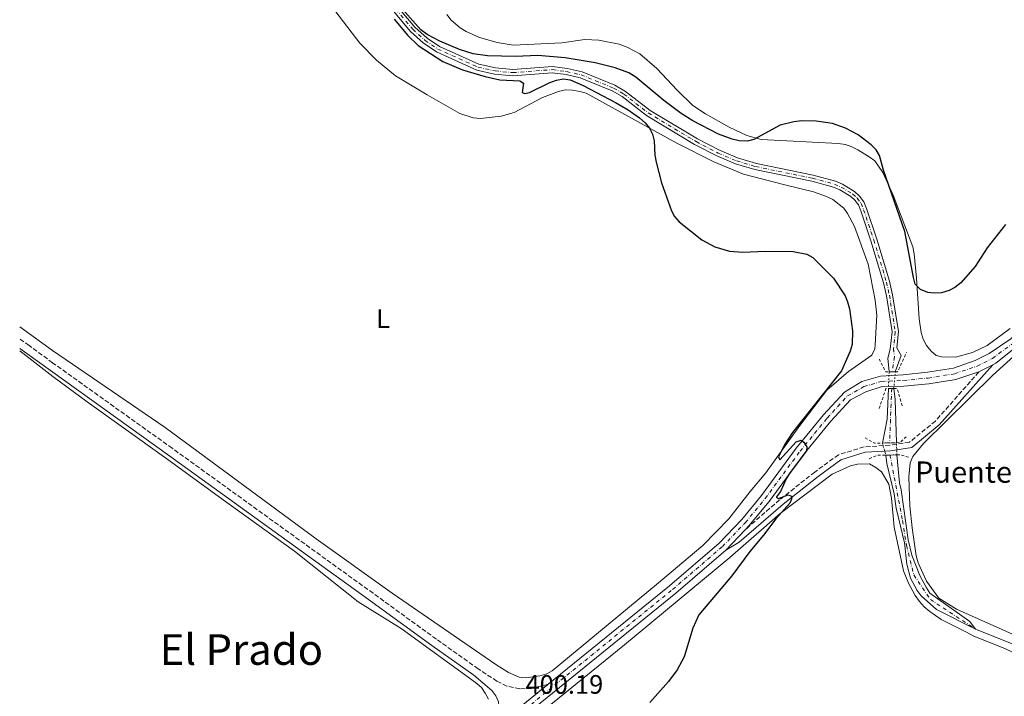
# Model space of a CAD drawing. Units: metres. Extents: x 576955 to 580399, y 4710352 to 4712703.
# Drawn here: x 576975 to 577344, y 4710588 to 4710842 of the extents above; entities that cross this region are included whole.
import ezdxf
from ezdxf.enums import TextEntityAlignment as Align

# ---------------------------------------------------------------- set-up
doc = ezdxf.new("R2010")
doc.units = ezdxf.units.M
doc.header["$MEASUREMENT"] = 0
for name, pattern in [('DGN Style 1', [1.045693079995523, 0.001739921930109024, -1.043953158065414]), ('DGN Style 2', [1.7399219301090239, 1.043953158065414, -0.6959687720436097]), ('DGN Style 3', [2.435890702152634, 1.739921930109024, -0.6959687720436097]), ('DGN Style 4', [2.7856150101045474, 1.391937544087219, -0.6959687720436097, 0.001739921930109024, -0.6959687720436097]), ('DGN Style 5', [1.217945351076317, 0.5219765790327072, -0.6959687720436097])]:
    doc.linetypes.add(name, pattern=pattern)
for name, color, linetype, lineweight in [('Camino', 7, 'DGN Style 3', 0), ('Cauce lineal', 142, 'Continuous', 13), ('Cauce permanente', 151, 'Continuous', 13), ('Cauce permanente (área)', 142, 'Continuous', 13), ('Cauce permanente (área) no visto', 142, 'DGN Style 5', 0), ('Cauce permanente no visto', 142, 'DGN Style 1', 13), ('Cierre de vial', 7, 'DGN Style 5', 0), ('corral', 7, 'Continuous', 0), ('Cota de punto acotado terreno', 7, 'Continuous', 0), ('Curva de nivel directora', 30, 'Continuous', 30), ('Eje cauce permanente (área)', 70, 'DGN Style 4', 0), ('Eje pista sin pavimentar', 7, 'DGN Style 4', 0), ('Etiqueta de uso rústico', 92, 'Continuous', 0), ('Línea de cambio de uso (parcela vista)', 92, 'Continuous', 0), ('Línea de pista sin pavimentar', 7, 'Continuous', 0), ('Margen derecho', 7, 'Continuous', 0), ('Pista sin pavimentar', 9, 'Continuous', 0), ('Pontón-alcantarilla (pasos de agua)', 1, 'DGN Style 2', 0), ('Texto de Área (paraje) menor', 7, 'Continuous', 0)]:
    doc.layers.add(name, color=color, linetype=linetype, lineweight=lineweight)
doc.styles.add('Style-Arial', font='arial.ttf')

msp = doc.modelspace()

# ---------------------------------------------------------------- linework, layer by layer
at = {"layer": 'Camino', "color": 7, "linetype": 'DGN Style 3', "lineweight": 0}
for points in [[(577173.1299999995, 4710592.900000001, 401.3600000000007), (577166.8799999978, 4710591.37, 401.3600000000007), (577162.4600000011, 4710591.230000001, 401.2599999999948), (577157.6299999986, 4710592.199999999, 401.1699999999984), (577153.8899999991, 4710594.050000002, 400.9799999999959), (577146.8700000006, 4710598.710000004, 400.8899999999995), (577131.1599999996, 4710609.859999999, 401.2599999999948), (577107.4399999998, 4710627.050000003, 401.729999999996), (577032.0399999982, 4710681.500000001, 402.3899999999995), (576987.2299999995, 4710713.560000001, 403), (576978.3899999994, 4710720.020000001, 403.6399999999995), (576974.9099999992, 4710722.53, 403.679999999993)], [(577334.7199999975, 4710710.150000002, 400.9400000000024), (577318.3700000016, 4710691.710000002, 400.0599999999977), (577308.6399999997, 4710683.740000002, 400.0599999999977), (577301.3199999994, 4710682.619999999, 400.0599999999977), (577291.6299999978, 4710682, 400.0599999999977), (577282.0299999998, 4710679.040000003, 400.0599999999977), (577273.1200000005, 4710672.570000002, 400.0599999999977), (577259.9400000017, 4710662.130000001, 400.0599999999977), (577247.1499999977, 4710651.050000002, 401.2799999999988)]]:
    msp.add_polyline3d(points, dxfattribs=at)
at = {"layer": 'Cauce lineal', "color": 142, "linetype": 'Continuous', "lineweight": 13}
msp.add_polyline3d([(577333.4400000004, 4710613.58, 397.6499999999942), (577352.5099999999, 4710605.970000001, 397.6499999999942), (577374.4699999997, 4710591.109999999, 397.6499999999942), (577394.9800000004, 4710575.91, 397.3500000000058), (577411.9900000002, 4710559.41, 396.7700000000041), (577423.1799999997, 4710550.08, 396.4700000000012), (577436.6500000004, 4710542.869999999, 396.4700000000012), (577448.8899999997, 4710537.4, 396.4700000000012), (577461.2199999997, 4710534.619999999, 396.2299999999959)], dxfattribs=at)
at = {"layer": 'Cauce permanente', "color": 151, "linetype": 'Continuous', "lineweight": 13}
msp.add_polyline3d([(577116.8799999999, 4710846.949999999, 399.9100000000035), (577123.1500000004, 4710839.529999999, 399.9100000000035), (577127.7000000002, 4710835.439999999, 399.9100000000035), (577132.3300000001, 4710832.300000001, 399.8099999999977), (577147.1299999999, 4710825.640000001, 399.8099999999977), (577153.3899999997, 4710824.25, 399.8099999999977), (577159.9000000004, 4710823.609999999, 399.8099999999977), (577174.7400000002, 4710824.76, 399.7200000000012), (577180.2199999997, 4710824, 399.5299999999988), (577185.8099999996, 4710822.779999999, 399.4400000000023), (577198.1200000001, 4710817.730000001, 399.3399999999965), (577202.1500000004, 4710815.41, 399.25), (577211.3300000001, 4710808.279999999, 399.1499999999942), (577229.1900000004, 4710797.58, 399.1499999999942), (577237.3300000001, 4710793.33, 398.679999999993), (577244.2000000002, 4710790.449999999, 398.3099999999977), (577251.2300000004, 4710788.33, 398.3099999999977), (577272.5499999998, 4710783.949999999, 398.3099999999977), (577280.9100000003, 4710781.689999999, 398.3099999999977), (577283.5800000001, 4710780.550000001, 398.3099999999977), (577288, 4710777.869999999, 398.3099999999977), (577289.9400000004, 4710776.15, 398.3099999999977), (577291.5199999996, 4710773.939999999, 398.3099999999977), (577292.54, 4710771.439999999, 398.3099999999977), (577296.4000000004, 4710759.99, 398.0200000000041), (577301.1600000003, 4710744.15, 397.6499999999942), (577302.2699999996, 4710739.100000001, 397.6499999999942), (577304.5199999996, 4710725.25, 397.6499999999942), (577303.8700000001, 4710719.199999999, 397.6499999999942), (577305.5700000003, 4710716.25, 397.6499999999942), (577303.3300000001, 4710710.119999999, 397.6499999999942), (577303.3300000001, 4710710.119999999, 400.6499999999942), (577301, 4710710.140000001, 400.6499999999942), (577300.4900000002, 4710715.279999999, 397.6499999999942), (577301.4699999997, 4710718.699999999, 397.6499999999942), (577302.1699999999, 4710725.180000001, 397.6499999999942), (577299.9800000004, 4710738.66, 397.6499999999942), (577298.9100000003, 4710743.560000001, 397.6499999999942), (577294.1799999997, 4710759.279999999, 398.0200000000041), (577290.3600000005, 4710770.619999999, 398.3099999999977), (577289.4699999997, 4710772.810000001, 398.3099999999977), (577288.2000000002, 4710774.58, 398.3099999999977), (577286.6100000005, 4710775.99, 398.3099999999977), (577282.5199999996, 4710778.470000001, 398.3099999999977), (577280.1500000004, 4710779.480000001, 398.3099999999977), (577272.0099999999, 4710781.680000001, 398.3099999999977), (577250.6600000003, 4710786.07, 398.3099999999977), (577243.4100000003, 4710788.26, 398.3099999999977), (577236.3399999999, 4710791.220000001, 398.679999999993), (577228.0499999998, 4710795.539999999, 399.1499999999942), (577210.0099999999, 4710806.359999999, 399.1499999999942), (577200.8499999996, 4710813.470000001, 399.25), (577197.0999999996, 4710815.630000001, 399.3399999999965), (577185.1200000001, 4710820.550000001, 399.4400000000023), (577179.8099999996, 4710821.710000001, 399.5299999999988), (577174.6699999999, 4710822.42, 399.7200000000012), (577159.8799999999, 4710821.279999999, 399.8099999999977), (577153.0199999996, 4710821.939999999, 399.8099999999977), (577146.3899999997, 4710823.42, 399.8099999999977), (577131.1799999997, 4710830.26, 399.8099999999977), (577126.2699999996, 4710833.609999999, 399.9100000000035), (577121.4699999997, 4710837.9, 399.9100000000035), (577115.04, 4710845.51, 399.9100000000035)], dxfattribs=at)
for points in [[(577303.7699999996, 4710683.57, 397.6499999999942), (577303.7699999996, 4710683.57, 400.6499999999942), (577298.4800000004, 4710683.449999999, 400.6499999999942), (577300.25, 4710692.369999999, 397.6499999999942), (577300.75, 4710703.859999999, 397.6499999999942), (577302.7999999998, 4710703.880000001, 401.0299999999988), (577303.2300000004, 4710699.779999999, 397.6499999999942)], [(577333.4400000004, 4710613.58, 397.6499999999942), (577318.7800000003, 4710621.029999999, 397.9400000000023), (577313.0199999996, 4710626.140000001, 397.9400000000023), (577311.4900000002, 4710628.140000001, 397.9400000000023), (577308.9800000004, 4710632.77, 397.9400000000023), (577307.6299999999, 4710638.02, 397.9400000000023), (577306.7800000003, 4710645.930000001, 397.9400000000023), (577303.7000000002, 4710659.060000001, 397.9400000000023), (577302.9400000004, 4710664.33, 397.9400000000023), (577300.2100000001, 4710675.710000001, 397.6499999999942), (577299.8099999996, 4710678.930000001, 397.6499999999942), (577303.9500000002, 4710678.980000001, 400.75), (577304.8600000005, 4710668.51, 397.0599999999977), (577305.5300000003, 4710665.890000001, 397.0599999999977), (577308.2100000001, 4710647.15, 397.0599999999977), (577309.5800000001, 4710641.32, 397.3500000000058), (577312.4800000004, 4710633.77, 397.3500000000058), (577314.9800000004, 4710629.140000001, 397.3500000000058), (577316.2300000004, 4710627.130000001, 397.6499999999942), (577331.29, 4710616.449999999, 397.6499999999942)]]:
    msp.add_polyline3d(points, close=True, dxfattribs=at)
at = {"layer": 'Cauce permanente (área)', "color": 142, "linetype": 'Continuous', "lineweight": 13, "elevation": 397.6499999999942, "flags": 128}
for points in [[(577300.75, 4710703.859999999), (577300.25, 4710692.369999999), (577298.4800000004, 4710683.449999999)], [(577302.7999999998, 4710703.880000001), (577303.2300000004, 4710699.779999999), (577303.7699999996, 4710683.57)]]:
    msp.add_lwpolyline(points, dxfattribs=at)
at = {"layer": 'Cauce permanente (área)', "color": 142, "linetype": 'Continuous', "lineweight": 13}
for points in [[(577115.04, 4710845.51, 399.9100000000035), (577121.4699999997, 4710837.9, 399.9100000000035), (577126.2699999996, 4710833.609999999, 399.9100000000035), (577131.1799999997, 4710830.26, 399.8099999999977), (577146.3899999997, 4710823.42, 399.8099999999977), (577153.0199999996, 4710821.939999999, 399.8099999999977), (577159.8799999999, 4710821.279999999, 399.8099999999977), (577174.6699999999, 4710822.42, 399.7200000000012), (577179.8099999996, 4710821.710000001, 399.5299999999988), (577185.1200000001, 4710820.550000001, 399.4400000000023), (577197.0999999996, 4710815.630000001, 399.3399999999965), (577200.8499999996, 4710813.470000001, 399.25), (577210.0099999999, 4710806.359999999, 399.1499999999942), (577228.0499999998, 4710795.539999999, 399.1499999999942), (577236.3399999999, 4710791.220000001, 398.679999999993), (577243.4100000003, 4710788.26, 398.3099999999977), (577250.6600000003, 4710786.07, 398.3099999999977), (577272.0099999999, 4710781.680000001, 398.3099999999977), (577280.1500000004, 4710779.480000001, 398.3099999999977), (577282.5199999996, 4710778.470000001, 398.3099999999977), (577286.6100000005, 4710775.99, 398.3099999999977), (577288.2000000002, 4710774.58, 398.3099999999977), (577289.4699999997, 4710772.810000001, 398.3099999999977), (577290.3600000005, 4710770.619999999, 398.3099999999977), (577294.1799999997, 4710759.279999999, 398.0200000000041), (577298.9100000003, 4710743.560000001, 397.6499999999942), (577299.9800000004, 4710738.66, 397.6499999999942), (577302.1699999999, 4710725.180000001, 397.6499999999942), (577301.4699999997, 4710718.699999999, 397.6499999999942), (577300.4900000002, 4710715.279999999, 397.6499999999942), (577301, 4710710.140000001, 397.6499999999942)], [(577116.8799999999, 4710846.949999999, 399.9100000000035), (577123.1500000004, 4710839.529999999, 399.9100000000035), (577127.7000000002, 4710835.439999999, 399.9100000000035), (577132.3300000001, 4710832.300000001, 399.8099999999977), (577147.1299999999, 4710825.640000001, 399.8099999999977), (577153.3899999997, 4710824.25, 399.8099999999977), (577159.9000000004, 4710823.609999999, 399.8099999999977), (577174.7400000002, 4710824.76, 399.7200000000012), (577180.2199999997, 4710824, 399.5299999999988), (577185.8099999996, 4710822.779999999, 399.4400000000023), (577198.1200000001, 4710817.730000001, 399.3399999999965), (577202.1500000004, 4710815.41, 399.25), (577211.3300000001, 4710808.279999999, 399.1499999999942), (577229.1900000004, 4710797.58, 399.1499999999942), (577237.3300000001, 4710793.33, 398.679999999993), (577244.2000000002, 4710790.449999999, 398.3099999999977), (577251.2300000004, 4710788.33, 398.3099999999977), (577272.5499999998, 4710783.949999999, 398.3099999999977), (577280.9100000003, 4710781.689999999, 398.3099999999977), (577283.5800000001, 4710780.550000001, 398.3099999999977), (577288, 4710777.869999999, 398.3099999999977), (577289.9400000004, 4710776.15, 398.3099999999977), (577291.5199999996, 4710773.939999999, 398.3099999999977), (577292.54, 4710771.439999999, 398.3099999999977), (577296.4000000004, 4710759.99, 398.0200000000041), (577301.1600000003, 4710744.15, 397.6499999999942), (577302.2699999996, 4710739.100000001, 397.6499999999942), (577304.5199999996, 4710725.25, 397.6499999999942), (577303.8700000001, 4710719.199999999, 397.6499999999942), (577305.5700000003, 4710716.25, 397.6499999999942), (577303.3300000001, 4710710.119999999, 397.6499999999942)], [(577299.8099999996, 4710678.930000001, 397.6499999999942), (577300.2100000001, 4710675.710000001, 397.6499999999942), (577302.9400000004, 4710664.33, 397.9400000000023), (577303.7000000002, 4710659.060000001, 397.9400000000023), (577306.7800000003, 4710645.930000001, 397.9400000000023), (577307.6299999999, 4710638.02, 397.9400000000023), (577308.9800000004, 4710632.77, 397.9400000000023), (577311.4900000002, 4710628.140000001, 397.9400000000023), (577313.0199999996, 4710626.140000001, 397.9400000000023), (577318.7800000003, 4710621.029999999, 397.9400000000023), (577333.4400000004, 4710613.58, 397.6499999999942)], [(577333.4400000004, 4710613.58, 397.6499999999942), (577331.29, 4710616.449999999, 397.6499999999942), (577316.2300000004, 4710627.130000001, 397.6499999999942), (577314.9800000004, 4710629.140000001, 397.3500000000058), (577312.4800000004, 4710633.77, 397.3500000000058), (577309.5800000001, 4710641.32, 397.3500000000058), (577308.2100000001, 4710647.15, 397.0599999999977), (577305.5300000003, 4710665.890000001, 397.0599999999977), (577304.8600000005, 4710668.51, 397.0599999999977), (577303.9500000002, 4710678.980000001, 397.0599999999977)]]:
    msp.add_polyline3d(points, dxfattribs=at)
at = {"layer": 'Cauce permanente (área) no visto', "color": 142, "linetype": 'DGN Style 5', "lineweight": 0, "elevation": 397.6499999999942, "flags": 128}
for points in [[(577301, 4710710.140000001), (577300.75, 4710703.859999999)], [(577302.7999999998, 4710703.880000001), (577303.3300000001, 4710710.119999999)], [(577298.4800000004, 4710683.449999999), (577299.8099999996, 4710678.930000001)]]:
    msp.add_lwpolyline(points, dxfattribs=at)
at = {"layer": 'Cauce permanente (área) no visto', "color": 142, "linetype": 'DGN Style 5', "lineweight": 0, "extrusion": (0.004992047053467625, -0.127297199370154, 0.9918520567598433), "elevation": -596380.4880256441, "flags": 128}
msp.add_lwpolyline([(761451.1781854694, 4646321.004590444), (761451.1781854694, 4646325.635853769)], dxfattribs=at)
at = {"layer": 'Cauce permanente no visto', "color": 142, "linetype": 'DGN Style 1', "lineweight": 13}
for points in [[(577302.7999999998, 4710703.880000001, 397.6499999999942), (577302.7999999998, 4710703.880000001, 401.0299999999988), (577300.75, 4710703.859999999, 401.0299999999988), (577301, 4710710.140000001, 397.6499999999942), (577303.3300000001, 4710710.119999999, 400.6499999999942)], [(577303.9500000002, 4710678.980000001, 397.0599999999977), (577303.9500000002, 4710678.980000001, 400.75), (577299.8099999996, 4710678.930000001, 400.75), (577298.4800000004, 4710683.449999999, 397.6499999999942), (577303.7699999996, 4710683.57, 400.6499999999942)]]:
    msp.add_polyline3d(points, close=True, dxfattribs=at)
at = {"layer": 'Cierre de vial', "color": 7, "linetype": 'DGN Style 5', "lineweight": 0, "extrusion": (0.0005902223301424489, 0.0004789958998430973, 0.9999997111002228), "elevation": 2998.375038661403, "flags": 128}
msp.add_lwpolyline([(577152.3625673502, 4710575.424180997), (577172.7925755979, 4710592.0041829)], dxfattribs=at)
at = {"layer": 'Curva de nivel directora', "color": 30, "linetype": 'Continuous', "lineweight": 30, "elevation": 400, "flags": 128}
for points in [[(577344.6599999996, 4710765.430000001), (577337.8400000001, 4710756.74), (577333.3499999995, 4710749.640000001), (577327.8800000001, 4710743.550000003), (577325.7199999987, 4710741.789999999), (577323.4999999991, 4710740.640000002), (577320.6899999996, 4710739.830000001), (577317.9600000003, 4710739.630000002), (577315.4799999993, 4710739.949999999), (577312.769999998, 4710741.04), (577310.8300000001, 4710743.100000001), (577310.1300000005, 4710745.51), (577306.9299999997, 4710762.859999999), (577298.8600000007, 4710785.890000001), (577297.4300000002, 4710791.300000003), (577296.1600000006, 4710793.460000002), (577294.2599999985, 4710795.42), (577289.4599999995, 4710799.060000001), (577284.6699999997, 4710801.66), (577279.8399999993, 4710803.430000001), (577273.6700000003, 4710804.28), (577268.3199999991, 4710804.380000001), (577265.2500000002, 4710804.040000001), (577260.1399999984, 4710802.750000001), (577250.2999999991, 4710797.320000002), (577247.8600000006, 4710796.730000001), (577244.8099999996, 4710796.890000001), (577242.1699999998, 4710797.500000001), (577236.9599999996, 4710799.410000003), (577227.3499999985, 4710804.390000002), (577223.0099999999, 4710807.130000002), (577216.5099999999, 4710811.960000002), (577205.98, 4710820.800000003), (577203.329999999, 4710822.390000002), (577198.2699999987, 4710824.270000001), (577190.7800000008, 4710826.2), (577179.4999999999, 4710828.070000002), (577169.2200000002, 4710828.850000001), (577160.8699999995, 4710828.529999999), (577150.2999999993, 4710828.750000001), (577144.9999999999, 4710829.460000002), (577139.87, 4710831.100000001), (577132.4999999984, 4710834.230000001), (577127.7099999984, 4710836.75), (577125.3999999994, 4710838.51), (577116.4799999989, 4710848.560000001)], [(577115.3199999988, 4710842.539999999), (577120.529999999, 4710836.390000001), (577124.2899999986, 4710832.61), (577133.5800000002, 4710826.640000001), (577140.9199999983, 4710823.550000002), (577149.4500000001, 4710820.980000001), (577154.9500000008, 4710819.800000001), (577162.5300000003, 4710819.440000001), (577163.8099999989, 4710818.510000002), (577163.3999999998, 4710815.04), (577164.3499999997, 4710814.689999999)], [(577164.3499999997, 4710814.689999999), (577166.1400000001, 4710815), (577173.4299999991, 4710818.59), (577176.2000000007, 4710819.590000001), (577178.8499999995, 4710820.090000002), (577181.3199999993, 4710819.730000001), (577186.23, 4710817.65), (577198.4099999995, 4710811.289999999), (577203.11, 4710808.560000001), (577207.3899999983, 4710805.490000002), (577209.5400000006, 4710803.600000001), (577211.0899999996, 4710801.570000002), (577212.2499999997, 4710799.330000001), (577212.889999999, 4710796.900000001), (577213.07, 4710791.480000001), (577213.6199999999, 4710788.890000001), (577215.6799999984, 4710781.070000002), (577219.3499999986, 4710770.640000001), (577220.5399999999, 4710768.440000001), (577222.27, 4710766.490000002), (577230.7900000005, 4710759.710000004), (577235.5899999995, 4710757.080000003), (577241.0900000002, 4710755.510000001), (577246.1900000009, 4710755.080000001), (577254.5700000006, 4710755.460000001), (577265.0699999993, 4710755.390000002), (577270.0999999985, 4710754.33), (577272.4599999988, 4710753.050000002), (577280.1799999991, 4710745.350000001), (577284.5399999999, 4710738.710000001), (577285.4599999986, 4710736.380000002), (577286.1499999992, 4710733.869999999), (577287.24, 4710725.59), (577287.1599999996, 4710720.369999999), (577286.4199999997, 4710717.960000002), (577283.1200000006, 4710710.490000002), (577264.8199999989, 4710687.390000001), (577261.7099999997, 4710682.740000002), (577259.5499999983, 4710678.220000003), (577260.02, 4710677.12), (577266.2099999991, 4710683.930000001), (577268.0300000008, 4710684.500000001), (577268.9800000008, 4710683.83), (577270.1399999986, 4710681.970000001), (577269.98, 4710680.560000001), (577263.8399999999, 4710672.340000002), (577262.53, 4710670.210000002), (577260.3300000007, 4710665.29), (577258.7799999994, 4710663.230000001), (577258.8199999997, 4710663.11), (577259.5499999983, 4710662.650000002), (577263.1499999992, 4710664), (577264.3499999995, 4710663.500000002), (577264.4399999989, 4710662.390000001), (577263.7300000003, 4710660.859999999), (577258.5699999994, 4710655.050000003), (577253.9, 4710648.860000002), (577248.7199999989, 4710642.720000001), (577241.98, 4710633.660000003), (577229.6300000005, 4710618.960000001), (577227.4199999998, 4710614.020000001), (577224.0800000007, 4710603.220000001), (577221.480000001, 4710598.300000001), (577218.1999999997, 4710593.980000001), (577211.2999999997, 4710586.01)]]:
    msp.add_lwpolyline(points, dxfattribs=at)
at = {"layer": 'Eje cauce permanente (área)', "color": 70, "linetype": 'DGN Style 4', "lineweight": 0, "elevation": 397.6499999999942, "flags": 128}
msp.add_lwpolyline([(577301.9900000002, 4710703.869999999), (577301.1900000004, 4710683.51)], dxfattribs=at)
at = {"layer": 'Eje cauce permanente (área)', "color": 70, "linetype": 'DGN Style 4', "lineweight": 0}
for points in [[(577115.9600000001, 4710846.230000001, 399.9100000000035), (577122.3099999996, 4710838.720000001, 399.9100000000035), (577126.9800000004, 4710834.52, 399.9100000000035), (577131.7599999999, 4710831.279999999, 399.8099999999977), (577146.7599999999, 4710824.529999999, 399.8099999999977), (577153.2100000001, 4710823.09, 399.8099999999977), (577159.8899999997, 4710822.449999999, 399.8099999999977), (577174.7000000002, 4710823.59, 399.7200000000012), (577180.0199999996, 4710822.859999999, 399.5299999999988), (577185.4699999997, 4710821.66, 399.4400000000023), (577197.6100000005, 4710816.680000001, 399.3399999999965), (577201.5, 4710814.439999999, 399.25), (577210.6699999999, 4710807.32, 399.1499999999942), (577228.6200000001, 4710796.560000001, 399.1499999999942), (577236.8300000001, 4710792.27, 398.679999999993), (577243.7999999998, 4710789.350000001, 398.3099999999977), (577250.9500000002, 4710787.199999999, 398.3099999999977), (577272.2800000003, 4710782.82, 398.3099999999977), (577280.5300000003, 4710780.58, 398.3099999999977), (577283.0499999998, 4710779.51, 398.3099999999977), (577287.3099999996, 4710776.930000001, 398.3099999999977), (577289.0700000003, 4710775.369999999, 398.3099999999977), (577290.4900000002, 4710773.380000001, 398.3099999999977), (577291.4500000002, 4710771.029999999, 398.3099999999977), (577295.29, 4710759.640000001, 398.0200000000041), (577300.0300000003, 4710743.850000001, 397.6499999999942), (577301.1299999999, 4710738.880000001, 397.6499999999942), (577303.3399999999, 4710725.210000001, 397.6499999999942), (577302.6699999999, 4710718.949999999, 397.6499999999942), (577303.0300000003, 4710715.76, 397.6499999999942), (577302.1699999999, 4710710.130000001, 397.6499999999942)], [(577301.3399999999, 4710678.949999999, 397.429999999993), (577306.0499999998, 4710654.359999999, 397.4199999999983), (577307.5300000003, 4710644.99, 397.7299999999959), (577310.2999999998, 4710633.92, 397.6900000000023), (577316.4800000004, 4710624.710000001, 397.820000000007), (577333.4400000004, 4710613.58, 397.6499999999942)]]:
    msp.add_polyline3d(points, dxfattribs=at)
at = {"layer": 'Eje pista sin pavimentar', "color": 7, "linetype": 'DGN Style 4', "lineweight": 0}
msp.add_polyline3d([(577157.7699999993, 4710578.100000001, 401.2799999999988), (577219.8, 4710628.500000001, 401.3600000000007), (577238.4699999985, 4710644.580000001, 401.3600000000007), (577247.1000000006, 4710653.600000001, 401.2599999999948), (577254.5399999993, 4710662.609999999, 401.1699999999984), (577267.5899999985, 4710680.37, 400), (577277.7899999997, 4710692.830000003, 401.1300000000048), (577285.3899999993, 4710701.100000001, 401.1300000000048), (577291.5300000015, 4710704.62, 400.9400000000024), (577298.0899999996, 4710706.550000001, 400.9400000000024), (577306.3599999998, 4710706.92, 400.8500000000059), (577315.7099999995, 4710707.830000003, 400.7500000000001), (577325.6299999993, 4710709.45, 400.7500000000001), (577334.0100000012, 4710712.279999999, 400.9400000000024), (577339.7899999992, 4710715.210000004, 401.2200000000013), (577347.8899999994, 4710721.189999999, 401.2200000000013)], dxfattribs=at)
at = {"layer": 'Línea de cambio de uso (parcela vista)', "color": 92, "linetype": 'Continuous', "lineweight": 0}
for points in [[(577091.8300000001, 4710847.449999999, 403.7299999999959), (577102.4600000001, 4710833.5, 403.6300000000047), (577108.6900000004, 4710827.119999999, 403.5399999999936), (577115.8499999996, 4710821.24, 403.2599999999948), (577127.6600000003, 4710814.100000001, 402.9700000000012), (577139.9400000004, 4710807.16, 402.8800000000047), (577144.9800000004, 4710805.539999999, 402.8800000000047), (577147.7199999997, 4710805.25, 402.8800000000047), (577155.5, 4710806.08, 402.9700000000012), (577160.3499999996, 4710807.550000001, 402.8800000000047), (577170.9900000002, 4710813.180000001, 402.8800000000047), (577176.9299999997, 4710815.439999999, 402.8800000000047), (577179.5499999998, 4710816, 402.8800000000047), (577182.1900000004, 4710815.9, 402.8800000000047), (577184.9299999997, 4710815.42, 402.6900000000023), (577187.4000000004, 4710814.75, 402.5), (577221.3399999999, 4710796.02, 401.1900000000023), (577235.3099999996, 4710788.949999999, 400.6199999999953), (577246.3799999999, 4710784.33, 400.3399999999965), (577261.3799999999, 4710780.49, 400.429999999993), (577272.6699999999, 4710777.67, 401.2799999999988), (577277.5300000003, 4710775.949999999, 401.5599999999977), (577279.9199999999, 4710774.800000001, 401.5599999999977), (577284.0700000003, 4710771.640000001, 401.5599999999977), (577285.4600000001, 4710769.529999999, 401.5599999999977), (577287.9699999997, 4710764.720000001, 401.1900000000023), (577293.1399999997, 4710750.58, 400.6199999999953), (577295.75, 4710737.109999999, 400.429999999993), (577296.4100000003, 4710731.49, 400.6199999999953), (577295.8399999999, 4710720.359999999, 400.8999999999942), (577295.6100000005, 4710718.76, 400.8999999999942), (577294.5499999998, 4710716.460000001, 400.8999999999942), (577285.8200000003, 4710710.25, 401), (577277.6699999999, 4710703.289999999, 401), (577267.4800000004, 4710689.970000001, 400.6199999999953), (577254.79, 4710672.230000001, 401), (577248.9100000003, 4710665.26, 401), (577240.8700000001, 4710655.02, 401.2799999999988), (577231.1299999999, 4710645.01, 401.3699999999953), (577213.7300000004, 4710630.310000001, 401.1900000000023), (577174.6200000001, 4710597.960000001, 401.3699999999953), (577172.5800000001, 4710596.859999999, 401.2799999999988), (577169.9699999997, 4710596.02, 401.2799999999988), (577164.7300000004, 4710595.279999999, 401.2799999999988), (577162.1799999997, 4710595.57, 401.2799999999988), (577158.1699999999, 4710597.32, 401.4700000000012), (577153.4600000001, 4710600.27, 401.3699999999953), (577114.6500000004, 4710627.039999999, 401.6600000000035), (577086.1100000005, 4710647.460000001, 402.0299999999988), (577029.3899999997, 4710689.25, 402.9700000000012), (576987.2100000001, 4710718.199999999, 403.2799999999988), (576974.8600000005, 4710727.07, 403.5099999999948)], [(577135.0499999998, 4710844.230000001, 402.5200000000041), (577136.7199999997, 4710842.210000001, 402.429999999993), (577140.1100000005, 4710839.220000001, 402.2400000000052), (577142.3200000003, 4710837.880000001, 402.1499999999942), (577147.3799999999, 4710835.600000001, 402.2400000000052), (577153.9400000004, 4710833.75, 402.2400000000052), (577160, 4710832.720000001, 402.0500000000029), (577178.2199999997, 4710833.609999999, 402.0500000000029), (577186.8399999999, 4710834.930000001, 401.679999999993), (577192.1200000001, 4710834.630000001, 401.9600000000065), (577199.79, 4710833.189999999, 401.8699999999953), (577202.75, 4710831.970000001, 401.8699999999953), (577207.4400000004, 4710829.49, 402.0500000000029), (577213.9299999997, 4710823.960000001, 402.2400000000052), (577221.4500000002, 4710815.84, 402.0500000000029), (577227.3799999999, 4710810.100000001, 402.0500000000029), (577232.0899999999, 4710807.060000001, 401.9600000000065), (577241.0099999999, 4710801.99, 401.7700000000041), (577247.7000000002, 4710798.92, 401.4900000000052), (577253.0199999996, 4710797.4, 401.3000000000029), (577281.9600000001, 4710795.91, 400.1699999999983), (577284.6100000005, 4710795.430000001, 400.1699999999983), (577286.9900000002, 4710794.57, 400.1699999999983), (577289.29, 4710793.52, 400.3600000000006), (577293.5199999996, 4710790.83, 400.2700000000041), (577295.6399999997, 4710789.300000001, 400.5500000000029), (577298.5999999996, 4710784.980000001, 400.7400000000052), (577302.5599999996, 4710776.449999999, 401.0200000000041), (577309.8799999999, 4710757.02, 401.0200000000041), (577310.4400000004, 4710754.4, 400.8300000000018), (577311.2999999998, 4710745.300000001, 400.4600000000065), (577312.2800000003, 4710730.09, 400.3600000000006), (577313.0099999999, 4710724.939999999, 400.3600000000006), (577313.75, 4710722.42, 400.2700000000041), (577315.0599999996, 4710720.02, 400.2700000000041), (577316.7300000004, 4710717.91, 400.2700000000041), (577318.6600000003, 4710716.279999999, 400.2700000000041), (577320.6500000004, 4710715.779999999, 400.3600000000006), (577325.9299999997, 4710715.67, 400.7400000000052), (577332.2699999996, 4710717.480000001, 400.929999999993), (577337.8300000001, 4710720.02, 400.8300000000018), (577346.3700000001, 4710726.42, 400.7400000000052)], [(577453.5, 4710820.550000001, 400.4900000000052), (577373.25, 4710739.07, 400.4900000000052), (577339.8399999999, 4710708.850000001, 400.4900000000052), (577313.9199999999, 4710683.289999999, 400.1900000000023), (577309.9600000001, 4710678.449999999, 399.6000000000058), (577308.8600000005, 4710676.060000001, 399.6000000000058), (577308.4500000002, 4710670.76, 399.8999999999942), (577308.8099999996, 4710659.890000001, 399.8999999999942), (577309.6699999999, 4710651.680000001, 399.8999999999942), (577311.1900000004, 4710641.140000001, 399.8999999999942), (577311.8700000001, 4710638.52, 399.8999999999942), (577315.04, 4710631.560000001, 399.8999999999942), (577319.6600000003, 4710625.25, 399.8999999999942), (577326.2699999996, 4710621.050000001, 399.8999999999942), (577354.0300000003, 4710608.74, 399.6000000000058), (577362.4100000003, 4710604.310000001, 399.3099999999977), (577382.5800000001, 4710590.27, 399.3099999999977), (577408.8700000001, 4710568.789999999, 399.3099999999977)], [(576974.9600000001, 4710718.07, 403.5299999999988), (576987.2400000002, 4710708.390000001, 403.2400000000052), (577000.1799999997, 4710698.92, 403.070000000007), (577029.1900000004, 4710678.140000001, 402.7799999999988), (577053.4900000002, 4710660.5, 402.2200000000012), (577077.9800000004, 4710642.859999999, 402.1300000000047), (577101.8600000005, 4710623.890000001, 401.5599999999977), (577117.9100000003, 4710613.779999999, 401.75), (577145.8700000001, 4710593.529999999, 401.5599999999977), (577148.0899999999, 4710591.720000001, 401.4700000000012), (577149.4800000004, 4710589.600000001, 401.3699999999953), (577150.6900000004, 4710587.289999999, 401.2799999999988)], [(577293.5999999996, 4710675.699999999, 398.6699999999983), (577289.2000000002, 4710675.560000001, 398.9600000000065), (577286.5700000003, 4710674.880000001, 398.9600000000065), (577279.6200000001, 4710671.710000001, 398.9600000000065), (577260.1100000005, 4710656.949999999, 400.1399999999995), (577241.2400000002, 4710640.449999999, 401.0200000000041), (577201.7400000002, 4710607.67, 400.1399999999995), (577164.2100000001, 4710577.310000001, 400.7299999999959)], [(577384.0999999996, 4710580.460000001, 398.6699999999983), (577356.0700000003, 4710601.01, 398.6699999999983), (577352.1699999999, 4710603.52, 398.6699999999983), (577347.1100000005, 4710605.119999999, 398.3699999999953), (577344.7199999997, 4710606.220000001, 398.0800000000018), (577332.5, 4710611.109999999, 398.0800000000018), (577330.0999999996, 4710612.5, 398.3699999999953), (577320.54, 4710617.180000001, 398.3699999999953), (577316.3200000003, 4710620.279999999, 398.3699999999953), (577314.2000000002, 4710621.970000001, 398.6699999999983), (577312.3700000001, 4710623.970000001, 398.6699999999983), (577310.8300000001, 4710626.27, 398.6699999999983), (577308.3200000003, 4710630.9, 398.9600000000065), (577306.4000000004, 4710635.539999999, 398.9600000000065), (577302.9199999999, 4710651.890000001, 398.9600000000065), (577301.9699999997, 4710662.75, 398.9600000000065), (577300.9199999999, 4710668, 398.9600000000065), (577298.1200000001, 4710672.619999999, 398.9600000000065), (577296, 4710674.310000001, 398.9600000000065), (577293.5999999996, 4710675.699999999, 398.6699999999983)]]:
    msp.add_polyline3d(points, dxfattribs=at)
at = {"layer": 'Línea de pista sin pavimentar', "color": 7, "linetype": 'Continuous', "lineweight": 0, "extrusion": (-0.03539430105895924, -0.01807514789667035, 0.9992099541543116), "elevation": -105180.5183120474, "flags": 128}
msp.add_lwpolyline([(-3932737.56808541, 2654546.653596557), (-3932737.56808541, 2654552.440849792)], dxfattribs=at)
at = {"layer": 'Línea de pista sin pavimentar', "color": 7, "linetype": 'Continuous', "lineweight": 0, "extrusion": (0.005136117469419682, 0.005370832518139135, 0.9999723868464581), "elevation": 28666.19593162773, "flags": 128}
msp.add_lwpolyline([(577230.0345623591, 4710557.249147597), (577237.4748751149, 4710565.02925981)], dxfattribs=at)
at = {"layer": 'Línea de pista sin pavimentar', "color": 7, "linetype": 'Continuous', "lineweight": 0}
for points in [[(577173.1299999995, 4710592.900000001, 401.3600000000007), (577218.64, 4710629.880000002, 401.3600000000007), (577237.2300000001, 4710645.880000002, 401.3600000000007), (577245.7500000006, 4710654.800000002, 401.2599999999948), (577253.12, 4710663.720000001, 401.1699999999984), (577266.1700000013, 4710681.480000001, 400), (577276.4299999984, 4710694.01, 401.1300000000048), (577284.2699999994, 4710702.59, 401.1300000000048), (577290.8200000008, 4710706.52, 400.9400000000024), (577297.8000000012, 4710708.490000002, 400.9400000000024), (577306.2500000002, 4710709.040000001, 400.8500000000059), (577315.4699999981, 4710709.990000002, 400.7500000000001), (577325.1900000012, 4710711.58, 400.7500000000001), (577333.3099999971, 4710714.420000001, 400.9400000000024), (577338.5599999975, 4710717.050000002, 401.2200000000013), (577346.6900000013, 4710722.540000002, 401.2200000000013), (577375.0699999993, 4710750.340000001, 401.1300000000048), (577389.4200000013, 4710765.07, 400), (577409.6200000006, 4710785.680000001, 401.2200000000013), (577431.4699999974, 4710808.24, 401.0299999999989), (577445.7999999992, 4710822.87, 401.6000000000058), (577464.4899999977, 4710840.99, 401.7899999999935), (577464.5500000002, 4710841.050000001, 401.7899999999935)], [(577339.8699999995, 4710712.78, 401.1699999999984), (577341.0199999985, 4710713.37, 401.2200000000013), (577349.0799999986, 4710719.840000002, 401.2200000000013), (577377.6199999995, 4710747.800000002, 401.1300000000048), (577391.9899999973, 4710762.550000002, 400), (577412.199999998, 4710783.170000001, 401.2200000000013), (577434.0399999977, 4710805.730000001, 401.0299999999989), (577448.3399999985, 4710820.320000002, 401.6000000000058), (577448.7699999998, 4710820.730000001, 401.6000000000058)], [(577247.1499999977, 4710651.050000002, 401.2799999999988), (577248.4499999986, 4710652.41, 401.2599999999948), (577255.9600000009, 4710661.500000001, 401.1699999999984), (577269.0199999989, 4710679.270000001, 400), (577279.1499999987, 4710691.650000001, 401.1300000000048), (577286.5100000014, 4710699.61, 401.1300000000048), (577292.2399999979, 4710702.720000003, 400.9400000000024), (577298.3899999991, 4710704.62, 400.9400000000024), (577306.4800000004, 4710704.790000002, 400.8500000000059), (577315.9499999987, 4710705.67, 400.7500000000001), (577326.0599999984, 4710707.32, 400.7500000000001), (577334.7199999975, 4710710.150000002, 400.9400000000024)], [(577045.2300000002, 4710484.119999999, 401.2299999999959), (577051.2399999984, 4710491.07, 401.1699999999984), (577061.3999999973, 4710499.779999999, 401.1699999999984), (577136.4400000012, 4710558.640000001, 401.4499999999972), (577158.9099999993, 4710576.7, 401.3600000000007), (577220.949999999, 4710627.119999999, 401.3600000000007), (577239.7100000011, 4710643.270000001, 401.3600000000007)]]:
    msp.add_polyline3d(points, dxfattribs=at)
at = {"layer": 'Margen derecho', "color": 7, "linetype": 'Continuous', "lineweight": 0}
for points in [[(576974.9499999996, 4710718.880000004, 403.6600000000035), (576976.6700000005, 4710717.640000002, 403.6399999999995), (576987.2399999985, 4710710.010000001, 402.9799999999959), (577030.3599999996, 4710679.160000001, 402.3899999999995), (577105.75, 4710624.720000001, 401.729999999996), (577129.480000001, 4710607.520000001, 401.2599999999948), (577145.239999999, 4710596.340000001, 400.8899999999995), (577152.0199999983, 4710590.630000004, 400.9799999999959), (577153.5000000002, 4710588.520000001, 401.1699999999984), (577154.4200000011, 4710586.290000002, 401.1699999999984), (577154.6900000017, 4710583.850000001, 401.1699999999984), (577154.2199999976, 4710581.01, 401.0800000000019), (577152.6999999977, 4710576.32, 401.3800000000047)], [(577339.8699999995, 4710712.78, 400.9400000000024), (577319.7999999998, 4710690.220000001, 400.0599999999977), (577309.5000000001, 4710681.790000002, 400.0599999999977), (577301.5399999984, 4710680.570000002, 400.0599999999977), (577292.0100000021, 4710679.960000001, 400.0599999999977), (577282.9599999996, 4710677.17, 400.0599999999977), (577274.3699999999, 4710670.930000002, 400.0599999999977), (577261.2499999994, 4710660.550000001, 400.0599999999977), (577253.8700000009, 4710654.150000001, 400.1000000000059), (577244.7199999979, 4710646.199999999, 400.3899999999994), (577239.7100000011, 4710643.270000001, 401.3600000000007)]]:
    msp.add_polyline3d(points, dxfattribs=at)
at = {"layer": 'Pista sin pavimentar', "color": 9, "linetype": 'Continuous', "lineweight": 0}
for points in [[(577152.6999999982, 4710576.319999999, 401.3800000000047), (577173.13, 4710592.9, 401.3600000000006), (577218.6400000006, 4710629.880000002, 401.3600000000006), (577237.2300000006, 4710645.880000001, 401.3600000000006), (577245.750000001, 4710654.800000002, 401.2599999999948), (577253.1200000005, 4710663.720000001, 401.1699999999983), (577266.1700000018, 4710681.480000001, 400), (577276.4299999989, 4710694.009999999, 401.1300000000047), (577284.2699999999, 4710702.59, 401.1300000000047), (577290.8200000012, 4710706.52, 400.9400000000023), (577297.8000000018, 4710708.49, 400.9400000000023), (577306.2500000007, 4710709.04, 400.8500000000058), (577315.4699999986, 4710709.99, 400.75), (577325.1900000017, 4710711.579999999, 400.75), (577333.3099999976, 4710714.420000001, 400.9400000000023), (577338.5599999981, 4710717.050000002, 401.2200000000012), (577346.6900000018, 4710722.540000001, 401.2200000000012)], [(577349.079999999, 4710719.840000001, 401.2200000000012), (577341.019999999, 4710713.37, 401.2200000000012), (577339.8700000001, 4710712.78, 401.1699999999983), (577334.719999998, 4710710.150000001, 400.9400000000023), (577326.0599999989, 4710707.319999999, 400.75), (577315.9499999991, 4710705.67, 400.75), (577306.480000001, 4710704.790000001, 400.8500000000058), (577298.3899999995, 4710704.619999999, 400.9400000000023), (577292.2399999984, 4710702.720000002, 400.9400000000023), (577286.5100000018, 4710699.61, 401.1300000000047), (577279.1499999991, 4710691.65, 401.1300000000047), (577269.0199999993, 4710679.27, 400), (577255.9600000014, 4710661.5, 401.1699999999983), (577248.449999999, 4710652.41, 401.2599999999948), (577247.149999998, 4710651.050000001, 401.2799999999988), (577239.7100000016, 4710643.270000001, 401.3600000000006), (577220.9499999996, 4710627.119999999, 401.3600000000006), (577158.9099999998, 4710576.7, 401.3600000000006)]]:
    msp.add_polyline3d(points, dxfattribs=at)
at = {"layer": 'Pontón-alcantarilla (pasos de agua)', "color": 1, "linetype": 'DGN Style 2', "lineweight": 0, "extrusion": (0.0009200313787631639, 0.07544257308490165, 0.9971497238171364), "elevation": 356318.7377253976, "flags": 128}
msp.add_lwpolyline([(-519816.9932155106, -4703923.509234613), (-519817.8132764843, -4703923.509234613), (-519821.1432727756, -4703930.931547238)], dxfattribs=at)
at = {"layer": 'Pontón-alcantarilla (pasos de agua)', "color": 1, "linetype": 'DGN Style 2', "lineweight": 0, "extrusion": (0.001205800195758918, 0.1543424368670336, 0.988016679124312), "elevation": 728154.4409231478, "flags": 128}
msp.add_lwpolyline([(-540478.3482768837, -4658517.159601024), (-540480.8058581325, -4658512.300424715), (-540482.0858971947, -4658512.300424715)], dxfattribs=at)
at = {"layer": 'Pontón-alcantarilla (pasos de agua)', "color": 1, "linetype": 'DGN Style 2', "lineweight": 0, "flags": 128}
for points, elevation in [([(577301, 4710710.140000001), (577303.3300000001, 4710710.119999999)], 400.6499999999942), ([(577300.75, 4710703.859999999), (577302.7999999998, 4710703.880000001)], 401.0299999999988), ([(577298.4800000004, 4710683.449999999), (577303.7699999996, 4710683.57)], 400.6499999999942), ([(577299.8099999996, 4710678.930000001), (577303.9500000002, 4710678.980000001)], 400.75)]:
    msp.add_lwpolyline(points, dxfattribs=dict(at, elevation=elevation))
at = {"layer": 'Pontón-alcantarilla (pasos de agua)', "color": 1, "linetype": 'DGN Style 2', "lineweight": 0, "extrusion": (0.002446133279589783, -0.222598145472209, 0.9749072171567466), "elevation": -1046790.821486573, "flags": 128}
msp.add_lwpolyline([(629025.1718924753, 4586119.204344111), (629027.8333801272, 4586126.796042438), (629028.7434350708, 4586126.796042438)], dxfattribs=at)
at = {"layer": 'Pontón-alcantarilla (pasos de agua)', "color": 1, "linetype": 'DGN Style 2', "lineweight": 0, "extrusion": (0.002367144169905069, -0.1503136605794177, 0.9886355243828207), "elevation": -706320.112646833, "flags": 128}
msp.add_lwpolyline([(651406.340678947, 4647665.156458003), (651407.6108364181, 4647665.156458003), (651409.4233675873, 4647658.238450287)], dxfattribs=at)
at = {"layer": 'Pontón-alcantarilla (pasos de agua)', "color": 1, "linetype": 'DGN Style 2', "lineweight": 0, "extrusion": (-0.008661699372943404, 0.3662661530150103, 0.9304698168772364), "elevation": 1720736.312152891, "flags": 128}
msp.add_lwpolyline([(-688500.8140881254, -4369079.602379346), (-688504.3146296794, -4369077.309606173), (-688507.2754572673, -4369077.309606173)], dxfattribs=at)
at = {"layer": 'Pontón-alcantarilla (pasos de agua)', "color": 1, "linetype": 'DGN Style 2', "lineweight": 0, "extrusion": (-0.004656426911347667, 0.1940177879728193, 0.980986959973757), "elevation": 911661.2657061667, "flags": 128}
msp.add_lwpolyline([(-690161.4378000483, -4606123.144948405), (-690162.6881599964, -4606123.144948405), (-690165.3959402684, -4606125.566709334)], dxfattribs=at)
at = {"layer": 'Pontón-alcantarilla (pasos de agua)', "color": 1, "linetype": 'DGN Style 2', "lineweight": 0, "extrusion": (0.005852811950289009, -0.6242999412153198, 0.7811628050482325), "elevation": -2937184.700862255, "flags": 128}
msp.add_lwpolyline([(621428.8439445447, 3675666.388027516), (621431.9162782835, 3675668.05382024), (621435.1164189046, 3675668.05382024)], dxfattribs=at)
at = {"layer": 'Pontón-alcantarilla (pasos de agua)', "color": 1, "linetype": 'DGN Style 2', "lineweight": 0, "extrusion": (0.00158055049732752, -0.1114288143273356, 0.9937711613836104), "elevation": -523594.6615798965, "flags": 128}
msp.add_lwpolyline([(644057.3010279519, 4672773.83223901), (644058.7111697888, 4672773.83223901), (644061.6488175427, 4672772.934895336)], dxfattribs=at)

# ---------------------------------------------------------------- texts
at = {"layer": 'corral', "color": 7, "linetype": 'Continuous', "lineweight": 0, "style": 'Style-Arial'}
msp.add_text('Puente Romano', height=8, dxfattribs=at).set_placement((577310.7099999998, 4710668.540000001, 400.0099999999948))
at = {"layer": 'Cota de punto acotado terreno', "color": 7, "linetype": 'Continuous', "lineweight": 0, "style": 'Style-Arial'}
msp.add_text('400.19', height=7.000000000000002, dxfattribs=at).set_placement((577164.6200000006, 4710589.34, 400.1900000000023))
at = {"layer": 'Etiqueta de uso rústico', "color": 92, "linetype": 'Continuous', "lineweight": 0, "style": 'Style-Arial'}
msp.add_text('L', height=7.000000000000002, dxfattribs=at).set_placement((577111.2014203788, 4710730.13001, 402.5099999999948), align=Align.MIDDLE_CENTER)
at = {"layer": 'Texto de Área (paraje) menor', "color": 7, "linetype": 'Continuous', "lineweight": 0, "style": 'Style-Arial'}
msp.add_text('El Prado', height=11.5, dxfattribs=at).set_placement((577058.0208317153, 4710605.940009999, 401.2899999999936), align=Align.MIDDLE_CENTER)

doc.saveas('drawing.dxf')
